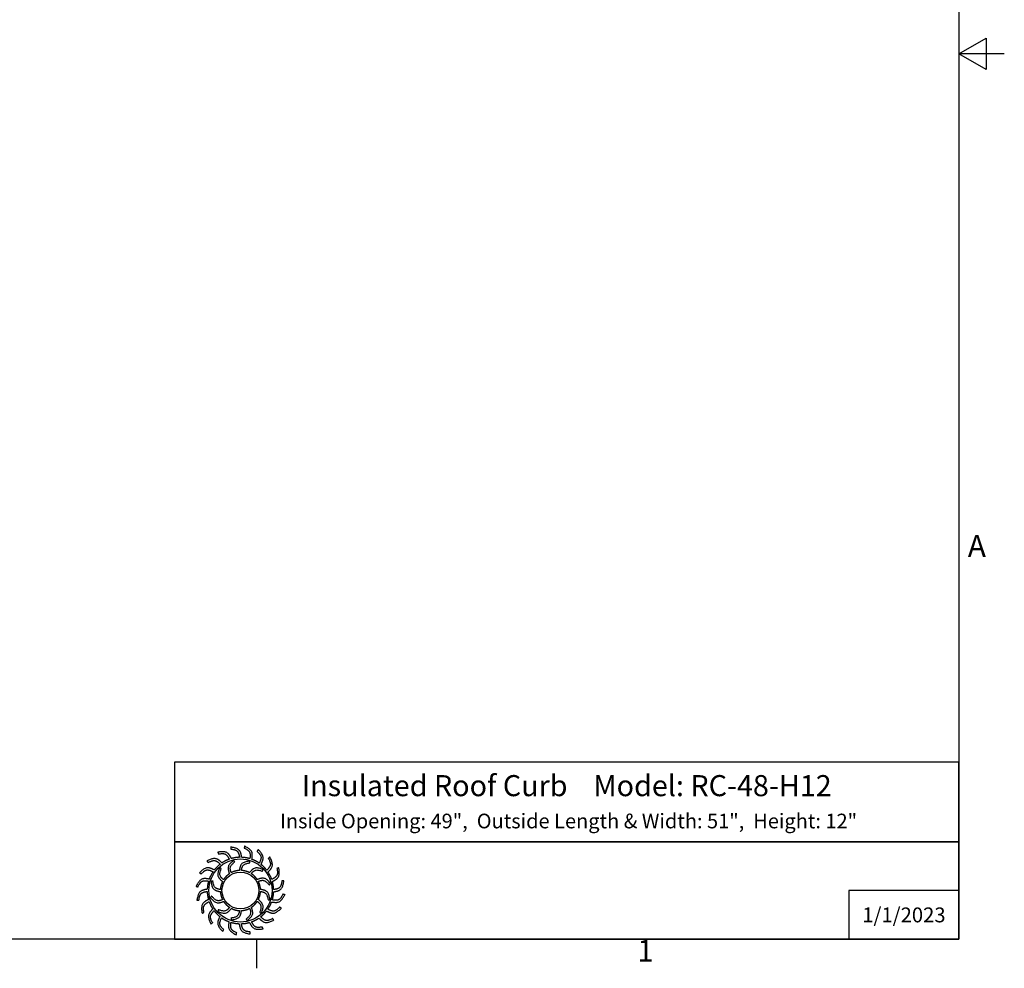
# Model space of a CAD drawing. Units: inches. Extents: x -45 to 203, y 4 to 156.
# Drawn here: x 123 to 203, y 5 to 83 of the extents above; entities that cross this region are included whole.
import ezdxf

# ---------------------------------------------------------------- set-up
doc = ezdxf.new("R2010")
doc.units = ezdxf.units.IN
doc.header["$LTSCALE"] = 12
doc.header["$MEASUREMENT"] = 0
doc.layers.add('Border (ANSI)', color=7, linetype='Continuous', lineweight=25)
doc.layers.add('Title Block', color=7, linetype='Continuous')
doc.styles.add('Arial', font='arial.ttf')
doc.styles.add('Note Text (ANSI)', font='tahoma.ttf')

# ---------------------------------------------------------------- blocks, each defined once
blk = doc.blocks.new('Borders Default Border')
at = {"layer": 'Border (ANSI)'}
blk.add_line((12.75, 0.62), (12.75, 0.46), dxfattribs=at)
at = {"layer": 'Border (ANSI)', "flags": 128}
for points in [[(0.38, 0.62), (0.38, 10.38), (16.62, 10.38), (16.62, 0.62), (0.38, 0.62)], [(16.87, 5.5), (16.62, 5.5), (16.77, 5.5866), (16.77, 5.4134), (16.62, 5.5)]]:
    blk.add_lwpolyline(points, dxfattribs=at)
at = {"layer": 'Border (ANSI)', "char_height": 0.12, "attachment_point": 7, "style": 'Note Text (ANSI)'}
for s, insert in [('A', (16.669, 2.69)), ('1', (14.8479, 0.46))]:
    blk.add_mtext(s, dxfattribs=dict(at, insert=insert))
blk = doc.blocks.new('AVP Title Block')
at = {"layer": 'Title Block', "color": 7}
for points in [[(0, 4.833), (-21.395, 4.833), (-21.395, 2.662), (0, 2.662)], [(0, 2.662), (-21.395, 2.662), (-21.395, 0), (0, 0)]]:
    blk.add_lwpolyline(points, close=True, dxfattribs=at)
blk.add_lwpolyline([(0, 1.331), (-3, 1.331), (-3, 0)], dxfattribs=at)
at = {"layer": 'Title Block', "color": 5}
blk.add_circle((-19.595, 1.331), 0.861, dxfattribs=at)
at = {"layer": 'Title Block', "color": 1}
blk.add_circle((-19.595, 1.331), 0.503, dxfattribs=at)
at = {"layer": 'Title Block', "color": 5}
for points, weights, knots in [([(-19.349, 0.459), (-19.421, 0.438), (-19.495, 0.427), (-19.571, 0.425), (-19.559, 0.357), (-19.531, 0.229), (-19.399, 0.209), (-19.335, 0.199), (-19.333, 0.181), (-19.331, 0.162), (-19.33, 0.144), (-19.422, 0.162), (-19.588, 0.193), (-19.618, 0.353), (-19.63, 0.425), (-19.705, 0.428), (-19.78, 0.44), (-19.852, 0.462), (-19.861, 0.394), (-19.875, 0.263), (-19.756, 0.203), (-19.697, 0.174), (-19.701, 0.156), (-19.705, 0.138), (-19.709, 0.12), (-19.792, 0.166), (-19.94, 0.247), (-19.919, 0.408), (-19.908, 0.48), (-19.979, 0.506), (-20.046, 0.541), (-20.108, 0.584), (-20.138, 0.522), (-20.191, 0.402), (-20.096, 0.308), (-20.049, 0.262), (-20.059, 0.247), (-20.068, 0.231), (-20.078, 0.215), (-20.143, 0.284), (-20.258, 0.406), (-20.188, 0.554), (-20.156, 0.619), (-20.215, 0.665), (-20.268, 0.719), (-20.314, 0.779), (-20.361, 0.729), (-20.449, 0.631), (-20.388, 0.513), (-20.357, 0.455), (-20.371, 0.443), (-20.385, 0.431), (-20.399, 0.419), (-20.439, 0.504), (-20.511, 0.657), (-20.399, 0.775), (-20.348, 0.827), (-20.39, 0.89), (-20.424, 0.957), (-20.449, 1.028), (-20.509, 0.995), (-20.623, 0.93), (-20.601, 0.798), (-20.591, 0.734), (-20.608, 0.726), (-20.625, 0.719), (-20.642, 0.712), (-20.654, 0.806), (-20.675, 0.973), (-20.531, 1.051), (-20.467, 1.084), (-20.487, 1.157), (-20.499, 1.231), (-20.501, 1.307), (-20.568, 1.294), (-20.697, 1.267), (-20.717, 1.135), (-20.726, 1.07), (-20.745, 1.069), (-20.763, 1.067), (-20.782, 1.066), (-20.764, 1.158), (-20.732, 1.324), (-20.572, 1.354), (-20.5, 1.366), (-20.497, 1.441), (-20.485, 1.516), (-20.464, 1.588), (-20.532, 1.597), (-20.663, 1.611), (-20.722, 1.491), (-20.751, 1.433), (-20.769, 1.437), (-20.787, 1.441), (-20.805, 1.445), (-20.76, 1.528), (-20.679, 1.676), (-20.517, 1.655), (-20.445, 1.644), (-20.419, 1.715), (-20.385, 1.782), (-20.342, 1.844), (-20.404, 1.874), (-20.524, 1.927), (-20.617, 1.832), (-20.663, 1.785), (-20.679, 1.795), (-20.695, 1.804), (-20.711, 1.814), (-20.642, 1.879), (-20.519, 1.994), (-20.372, 1.924), (-20.307, 1.892), (-20.26, 1.951), (-20.207, 2.004), (-20.147, 2.049), (-20.196, 2.097), (-20.294, 2.185), (-20.412, 2.123), (-20.471, 2.093), (-20.483, 2.107), (-20.495, 2.121), (-20.507, 2.135), (-20.422, 2.175), (-20.269, 2.247), (-20.151, 2.135), (-20.099, 2.084), (-20.036, 2.126), (-19.969, 2.16), (-19.898, 2.185), (-19.93, 2.245), (-19.996, 2.359), (-20.127, 2.337), (-20.192, 2.326), (-20.199, 2.344), (-20.206, 2.361), (-20.214, 2.378), (-20.12, 2.389), (-19.953, 2.411), (-19.875, 2.267), (-19.841, 2.203), (-19.769, 2.223), (-19.694, 2.235), (-19.619, 2.237), (-19.631, 2.304), (-19.658, 2.433), (-19.79, 2.453), (-19.855, 2.462), (-19.857, 2.481), (-19.858, 2.499), (-19.86, 2.518), (-19.767, 2.5), (-19.602, 2.468), (-19.572, 2.308), (-19.56, 2.236), (-19.484, 2.233), (-19.41, 2.221), (-19.338, 2.2), (-19.329, 2.268), (-19.315, 2.399), (-19.434, 2.458), (-19.493, 2.487), (-19.489, 2.505), (-19.484, 2.523), (-19.48, 2.541), (-19.398, 2.496), (-19.25, 2.415), (-19.271, 2.253), (-19.281, 2.181), (-19.211, 2.155), (-19.144, 2.12), (-19.082, 2.078), (-19.052, 2.14), (-18.998, 2.26), (-19.094, 2.353), (-19.14, 2.399), (-19.131, 2.415), (-19.121, 2.431), (-19.112, 2.447), (-19.047, 2.378), (-18.932, 2.255), (-19.002, 2.108), (-19.034, 2.043), (-18.975, 1.996), (-18.922, 1.943), (-18.876, 1.883), (-18.829, 1.932), (-18.741, 2.03), (-18.802, 2.148), (-18.832, 2.206), (-18.818, 2.219), (-18.804, 2.231), (-18.79, 2.243), (-18.75, 2.157), (-18.678, 2.005), (-18.791, 1.886), (-18.842, 1.835), (-18.8, 1.772), (-18.766, 1.705), (-18.741, 1.634), (-18.68, 1.666), (-18.566, 1.732), (-18.588, 1.863), (-18.599, 1.928), (-18.582, 1.935), (-18.565, 1.942), (-18.548, 1.95), (-18.536, 1.856), (-18.515, 1.689), (-18.658, 1.611), (-18.723, 1.577), (-18.702, 1.505), (-18.691, 1.43), (-18.689, 1.355), (-18.621, 1.367), (-18.493, 1.394), (-18.473, 1.526), (-18.463, 1.591), (-18.445, 1.593), (-18.426, 1.594), (-18.408, 1.596), (-18.426, 1.503), (-18.457, 1.337), (-18.618, 1.308), (-18.689, 1.295), (-18.692, 1.22), (-18.704, 1.146), (-18.726, 1.074), (-18.658, 1.065), (-18.527, 1.051), (-18.467, 1.17), (-18.438, 1.229), (-18.42, 1.224), (-18.402, 1.22), (-18.384, 1.216), (-18.43, 1.133), (-18.511, 0.986), (-18.673, 1.007), (-18.745, 1.017), (-18.771, 0.947), (-18.805, 0.88), (-18.848, 0.818), (-18.786, 0.788), (-18.666, 0.734), (-18.572, 0.83), (-18.526, 0.876), (-18.511, 0.867), (-18.495, 0.857), (-18.479, 0.848), (-18.548, 0.783), (-18.671, 0.668), (-18.818, 0.738), (-18.883, 0.77), (-18.93, 0.711), (-18.983, 0.658), (-19.043, 0.612), (-18.993, 0.565), (-18.895, 0.476), (-18.777, 0.538), (-18.719, 0.568), (-18.707, 0.554), (-18.695, 0.54), (-18.683, 0.526), (-18.768, 0.486), (-18.921, 0.414), (-19.039, 0.527), (-19.091, 0.577), (-19.154, 0.536), (-19.221, 0.502), (-19.292, 0.477), (-19.26, 0.416), (-19.194, 0.302), (-19.062, 0.324), (-18.998, 0.335), (-18.99, 0.318), (-18.983, 0.301), (-18.976, 0.284), (-19.07, 0.272), (-19.237, 0.251), (-19.315, 0.394), (-19.349, 0.459)], [1, 0.9948603164, 0.9948603164, 1, 1, 1, 1, 1, 1, 1, 1, 1, 1, 1, 1, 0.994860316401, 0.994860316401, 1, 1, 1, 1, 1, 1, 1, 1, 1, 1, 1, 1, 0.9948603164, 0.9948603164, 1, 1, 1, 1, 1, 1, 1, 1, 1, 1, 1, 1, 0.9948603164, 0.9948603164, 1, 1, 1, 1, 1, 1, 1, 1, 1, 1, 1, 1, 0.9948603164, 0.9948603164, 1, 1, 1, 1, 1, 1, 1, 1, 1, 1, 1, 1, 0.9948603164, 0.9948603164, 1, 1, 1, 1, 1, 1, 1, 1, 1, 1, 1, 1, 0.9948603164, 0.9948603164, 1, 1, 1, 1, 1, 1, 1, 1, 1, 1, 1, 1, 0.994860316401, 0.994860316401, 1, 1, 1, 1, 1, 1, 1, 1, 1, 1, 1, 1, 0.9948603164, 0.9948603164, 1, 1, 1, 1, 1, 1, 1, 1, 1, 1, 1, 1, 0.9948603164, 0.9948603164, 1, 1, 1, 1, 1, 1, 1, 1, 1, 1, 1, 1, 0.994860316401, 0.994860316401, 1, 1, 1, 1, 1, 1, 1, 1, 1, 1, 1, 1, 0.9948603164, 0.9948603164, 1, 1, 1, 1, 1, 1, 1, 1, 1, 1, 1, 1, 0.9948603164, 0.9948603164, 1, 1, 1, 1, 1, 1, 1, 1, 1, 1, 1, 1, 0.9948603164, 0.9948603164, 1, 1, 1, 1, 1, 1, 1, 1, 1, 1, 1, 1, 0.9948603164, 0.9948603164, 1, 1, 1, 1, 1, 1, 1, 1, 1, 1, 1, 1, 0.9948603164, 0.9948603164, 1, 1, 1, 1, 1, 1, 1, 1, 1, 1, 1, 1, 0.9948603164, 0.9948603164, 1, 1, 1, 1, 1, 1, 1, 1, 1, 1, 1, 1, 0.9948603164, 0.9948603164, 1, 1, 1, 1, 1, 1, 1, 1, 1, 1, 1, 1, 0.9948603164, 0.9948603164, 1, 1, 1, 1, 1, 1, 1, 1, 1, 1, 1, 1, 0.9948603164, 0.9948603164, 1, 1, 1, 1, 1, 1, 1, 1, 1, 1, 1, 1], [0, 0, 0, 0, 0.248507, 0.248507, 0.248507, 0.37697, 0.501003, 0.501003, 0.501003, 1.501003, 1.501003, 1.501003, 1.677561, 1.816702, 1.816702, 1.816702, 2.065208, 2.065208, 2.065208, 2.193671, 2.317705, 2.317705, 2.317705, 3.317705, 3.317705, 3.317705, 3.494263, 3.633403, 3.633403, 3.633403, 3.88191, 3.88191, 3.88191, 4.010373, 4.134407, 4.134407, 4.134407, 5.134407, 5.134407, 5.134407, 5.310965, 5.450105, 5.450105, 5.450105, 5.698612, 5.698612, 5.698612, 5.827074, 5.951108, 5.951108, 5.951108, 6.951108, 6.951108, 6.951108, 7.127666, 7.266806, 7.266806, 7.266806, 7.515313, 7.515313, 7.515313, 7.643776, 7.76781, 7.76781, 7.76781, 8.76781, 8.76781, 8.76781, 8.944368, 9.083508, 9.083508, 9.083508, 9.332015, 9.332015, 9.332015, 9.460478, 9.584512, 9.584512, 9.584512, 10.584512, 10.584512, 10.584512, 10.761069, 10.90021, 10.90021, 10.90021, 11.148716, 11.148716, 11.148716, 11.277179, 11.401213, 11.401213, 11.401213, 12.401213, 12.401213, 12.401213, 12.577771, 12.716911, 12.716911, 12.716911, 12.965418, 12.965418, 12.965418, 13.093881, 13.217915, 13.217915, 13.217915, 14.217915, 14.217915, 14.217915, 14.394473, 14.533613, 14.533613, 14.533613, 14.78212, 14.78212, 14.78212, 14.910582, 15.034616, 15.034616, 15.034616, 16.034616, 16.034616, 16.034616, 16.211174, 16.350315, 16.350315, 16.350315, 16.598821, 16.598821, 16.598821, 16.727284, 16.851318, 16.851318, 16.851318, 17.851318, 17.851318, 17.851318, 18.027876, 18.167016, 18.167016, 18.167016, 18.415523, 18.415523, 18.415523, 18.543986, 18.66802, 18.66802, 18.66802, 19.66802, 19.66802, 19.66802, 19.844577, 19.983718, 19.983718, 19.983718, 20.232225, 20.232225, 20.232225, 20.360687, 20.484721, 20.484721, 20.484721, 21.484721, 21.484721, 21.484721, 21.661279, 21.800419, 21.800419, 21.800419, 22.048926, 22.048926, 22.048926, 22.177389, 22.301423, 22.301423, 22.301423, 23.301423, 23.301423, 23.301423, 23.477981, 23.617121, 23.617121, 23.617121, 23.865628, 23.865628, 23.865628, 23.994091, 24.118124, 24.118124, 24.118124, 25.118124, 25.118124, 25.118124, 25.294682, 25.433823, 25.433823, 25.433823, 25.682329, 25.682329, 25.682329, 25.810792, 25.934826, 25.934826, 25.934826, 26.934826, 26.934826, 26.934826, 27.111384, 27.250524, 27.250524, 27.250524, 27.499031, 27.499031, 27.499031, 27.627494, 27.751528, 27.751528, 27.751528, 28.751528, 28.751528, 28.751528, 28.928086, 29.067226, 29.067226, 29.067226, 29.315733, 29.315733, 29.315733, 29.444195, 29.568229, 29.568229, 29.568229, 30.568229, 30.568229, 30.568229, 30.744787, 30.883927, 30.883927, 30.883927, 31.132434, 31.132434, 31.132434, 31.260897, 31.384931, 31.384931, 31.384931, 32.384931, 32.384931, 32.384931, 32.561489, 32.700629, 32.700629, 32.700629, 32.949136, 32.949136, 32.949136, 33.077599, 33.201633, 33.201633, 33.201633, 34.201633, 34.201633, 34.201633, 34.37819, 34.517331, 34.517331, 34.517331, 34.765837, 34.765837, 34.765837, 34.8943, 35.018334, 35.018334, 35.018334, 36.018334, 36.018334, 36.018334, 36.194892, 36.334032, 36.334032, 36.334032, 36.334032]), ([(-20.056, 1.627), (-20.014, 1.692), (-19.96, 1.746), (-19.895, 1.789), (-19.918, 1.856), (-19.966, 2), (-19.846, 2.098), (-19.782, 2.15), (-19.771, 2.138), (-19.76, 2.126), (-19.749, 2.114), (-19.805, 2.065), (-19.9, 1.981), (-19.863, 1.866), (-19.846, 1.817), (-19.777, 1.853), (-19.703, 1.873), (-19.626, 1.877), (-19.612, 1.947), (-19.582, 2.096), (-19.429, 2.121), (-19.348, 2.134), (-19.344, 2.118), (-19.34, 2.102), (-19.337, 2.086), (-19.409, 2.071), (-19.534, 2.047), (-19.56, 1.928), (-19.569, 1.878), (-19.492, 1.874), (-19.417, 1.854), (-19.348, 1.82), (-19.302, 1.873), (-19.201, 1.987), (-19.056, 1.932), (-18.979, 1.903), (-18.984, 1.887), (-18.989, 1.871), (-18.994, 1.855), (-19.064, 1.879), (-19.184, 1.92), (-19.266, 1.831), (-19.299, 1.792), (-19.234, 1.75), (-19.179, 1.695), (-19.137, 1.631), (-19.07, 1.654), (-18.925, 1.702), (-18.828, 1.582), (-18.775, 1.518), (-18.788, 1.507), (-18.8, 1.496), (-18.812, 1.485), (-18.861, 1.54), (-18.945, 1.636), (-19.06, 1.599), (-19.108, 1.582), (-19.073, 1.513), (-19.052, 1.439), (-19.048, 1.362), (-18.978, 1.348), (-18.829, 1.318), (-18.805, 1.165), (-18.791, 1.083), (-18.808, 1.08), (-18.824, 1.076), (-18.84, 1.073), (-18.854, 1.145), (-18.879, 1.27), (-18.997, 1.296), (-19.048, 1.305), (-19.052, 1.228), (-19.071, 1.153), (-19.106, 1.084), (-19.052, 1.037), (-18.938, 0.937), (-18.993, 0.792), (-19.023, 0.715), (-19.039, 0.72), (-19.054, 0.725), (-19.07, 0.73), (-19.046, 0.8), (-19.005, 0.92), (-19.095, 1.002), (-19.134, 1.035), (-19.176, 0.97), (-19.23, 0.915), (-19.295, 0.873), (-19.272, 0.805), (-19.223, 0.661), (-19.343, 0.564), (-19.407, 0.511), (-19.419, 0.523), (-19.43, 0.536), (-19.441, 0.548), (-19.385, 0.597), (-19.289, 0.68), (-19.326, 0.796), (-19.344, 0.844), (-19.412, 0.809), (-19.487, 0.788), (-19.564, 0.784), (-19.578, 0.714), (-19.608, 0.565), (-19.761, 0.541), (-19.842, 0.527), (-19.846, 0.544), (-19.849, 0.56), (-19.853, 0.576), (-19.78, 0.59), (-19.655, 0.615), (-19.63, 0.733), (-19.621, 0.784), (-19.698, 0.787), (-19.773, 0.807), (-19.841, 0.842), (-19.888, 0.788), (-19.989, 0.674), (-20.133, 0.729), (-20.211, 0.759), (-20.206, 0.774), (-20.201, 0.79), (-20.196, 0.806), (-20.126, 0.782), (-20.005, 0.741), (-19.924, 0.831), (-19.891, 0.87), (-19.956, 0.912), (-20.011, 0.966), (-20.053, 1.031), (-20.12, 1.008), (-20.264, 0.959), (-20.362, 1.079), (-20.414, 1.143), (-20.402, 1.154), (-20.39, 1.166), (-20.378, 1.177), (-20.329, 1.121), (-20.245, 1.025), (-20.13, 1.062), (-20.081, 1.08), (-20.117, 1.148), (-20.137, 1.223), (-20.142, 1.3), (-20.211, 1.314), (-20.36, 1.344), (-20.385, 1.496), (-20.398, 1.578), (-20.382, 1.582), (-20.366, 1.585), (-20.35, 1.589), (-20.335, 1.516), (-20.311, 1.391), (-20.192, 1.366), (-20.142, 1.357), (-20.138, 1.434), (-20.119, 1.508), (-20.084, 1.577), (-20.137, 1.624), (-20.251, 1.725), (-20.196, 1.869), (-20.167, 1.947), (-20.151, 1.942), (-20.135, 1.937), (-20.119, 1.932), (-20.143, 1.862), (-20.185, 1.741), (-20.095, 1.66), (-20.056, 1.627)], [1, 0.985361754803, 0.985361754803, 1, 1, 1, 1, 1, 1, 1, 1, 1, 1, 1, 1, 0.985361754803, 0.985361754803, 1, 1, 1, 1, 1, 1, 1, 1, 1, 1, 1, 1, 0.985361754803, 0.985361754803, 1, 1, 1, 1, 1, 1, 1, 1, 1, 1, 1, 1, 0.985361754802, 0.985361754802, 1, 1, 1, 1, 1, 1, 1, 1, 1, 1, 1, 1, 0.985361754803, 0.985361754803, 1, 1, 1, 1, 1, 1, 1, 1, 1, 1, 1, 1, 0.985361754803, 0.985361754803, 1, 1, 1, 1, 1, 1, 1, 1, 1, 1, 1, 1, 0.985361754801, 0.985361754801, 1, 1, 1, 1, 1, 1, 1, 1, 1, 1, 1, 1, 0.985361754803, 0.985361754803, 1, 1, 1, 1, 1, 1, 1, 1, 1, 1, 1, 1, 0.985361754803, 0.985361754803, 1, 1, 1, 1, 1, 1, 1, 1, 1, 1, 1, 1, 0.985361754803, 0.985361754803, 1, 1, 1, 1, 1, 1, 1, 1, 1, 1, 1, 1, 0.985361754803, 0.985361754803, 1, 1, 1, 1, 1, 1, 1, 1, 1, 1, 1, 1, 0.985361754799, 0.985361754799, 1, 1, 1, 1, 1, 1, 1, 1, 1, 1, 1, 1], [0, 0, 0, 0, 0.419888, 0.419888, 0.419888, 0.555299, 0.710678, 0.710678, 0.710678, 1.710678, 1.710678, 1.710678, 1.849737, 1.948766, 1.948766, 1.948766, 2.368654, 2.368654, 2.368654, 2.504065, 2.659445, 2.659445, 2.659445, 3.659445, 3.659445, 3.659445, 3.798503, 3.897533, 3.897533, 3.897533, 4.31742, 4.31742, 4.31742, 4.452832, 4.608211, 4.608211, 4.608211, 5.608211, 5.608211, 5.608211, 5.747269, 5.846299, 5.846299, 5.846299, 6.266187, 6.266187, 6.266187, 6.401598, 6.556977, 6.556977, 6.556977, 7.556977, 7.556977, 7.556977, 7.696036, 7.795065, 7.795065, 7.795065, 8.214953, 8.214953, 8.214953, 8.350364, 8.505744, 8.505744, 8.505744, 9.505744, 9.505744, 9.505744, 9.644802, 9.743832, 9.743832, 9.743832, 10.163719, 10.163719, 10.163719, 10.299131, 10.45451, 10.45451, 10.45451, 11.45451, 11.45451, 11.45451, 11.593568, 11.692598, 11.692598, 11.692598, 12.112486, 12.112486, 12.112486, 12.247897, 12.403276, 12.403276, 12.403276, 13.403276, 13.403276, 13.403276, 13.542335, 13.641365, 13.641365, 13.641365, 14.061252, 14.061252, 14.061252, 14.196664, 14.352043, 14.352043, 14.352043, 15.352043, 15.352043, 15.352043, 15.491101, 15.590131, 15.590131, 15.590131, 16.010018, 16.010018, 16.010018, 16.14543, 16.300809, 16.300809, 16.300809, 17.300809, 17.300809, 17.300809, 17.439868, 17.538897, 17.538897, 17.538897, 17.958785, 17.958785, 17.958785, 18.094196, 18.249575, 18.249575, 18.249575, 19.249575, 19.249575, 19.249575, 19.388634, 19.487664, 19.487664, 19.487664, 19.907551, 19.907551, 19.907551, 20.042963, 20.198342, 20.198342, 20.198342, 21.198342, 21.198342, 21.198342, 21.3374, 21.43643, 21.43643, 21.43643, 21.856318, 21.856318, 21.856318, 21.991729, 22.147108, 22.147108, 22.147108, 23.147108, 23.147108, 23.147108, 23.286167, 23.385196, 23.385196, 23.385196, 23.385196])]:
    blk.add_rational_spline(points, weights, degree=3, knots=knots, dxfattribs=at)
at = {"layer": 'Title Block', "color": 7, "style": 'Arial'}
for s, width, heights, insert, char_height, attachment_point in [('{\\fArial|b1|i0|c0|p34;Insulated Roof Curb    Model: RC-48-H12}', 21.00694, [0], (-10.697, 4.479), 0.57465, 2), ('{\\fArial|b1|i0|c0|p34;Inside Opening: 49",  Outside Length & Width: 51",  Height: 12"}', 19.79316, [0.543], (-10.646, 3.427), 0.4, 2), ('{\\fArial|b1|i0|c0|p34;1/1/2023}', 2.78943, [0.949], (-1.5, 0.665), 0.405, 5)]:
    blk.add_mtext_dynamic_manual_height_columns(s, width=width, gutter_width=2.612, heights=heights, dxfattribs=dict(at, insert=insert, char_height=char_height, attachment_point=attachment_point))

msp = doc.modelspace()

# ---------------------------------------------------------------- block references
at = {"xscale": 3, "yscale": 3, "zscale": 3}
msp.add_blockref('AVP Title Block', (199.44, 7.44), dxfattribs=at)
at = {"layer": 'Defpoints', "xscale": 14.85225, "yscale": 14.85225, "zscale": 14.85225}
msp.add_blockref('Borders Default Border', (-47.404, -1.768), dxfattribs=at)

doc.saveas('drawing.dxf')
